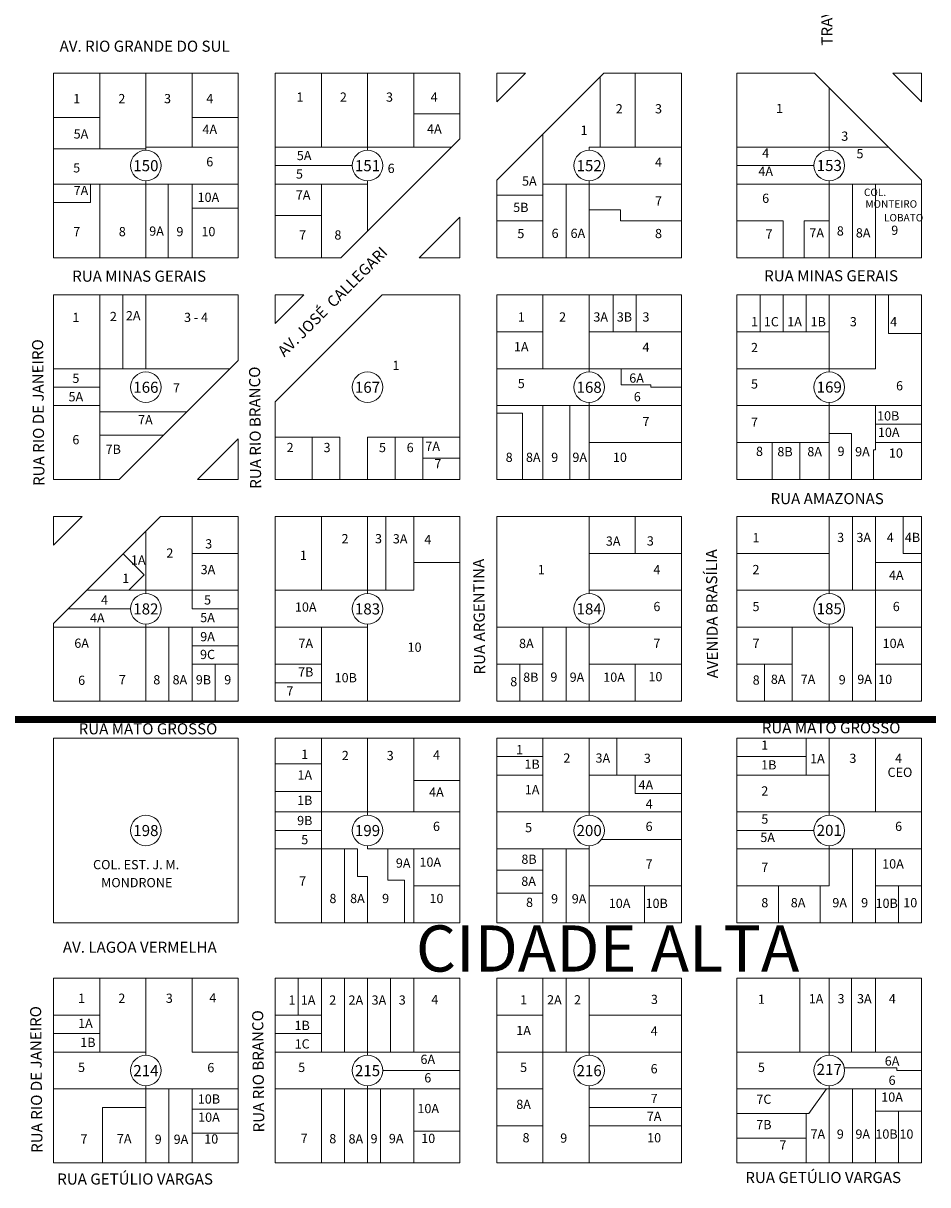
# Model space of a CAD drawing. Units: millimetres. Extents: x -3 to 11606, y -3 to 6236.
# Drawn here: x 8327 to 8817, y 2837 to 3466 of the extents above; entities that cross this region are included whole.
import ezdxf
from ezdxf.enums import TextEntityAlignment as Align
from ezdxf.lldxf.tags import DXFTag

# ---------------------------------------------------------------- set-up
doc = ezdxf.new("R2010")
doc.units = ezdxf.units.MM
doc.linetypes.add('CONTÍNUO', pattern=[0])
for name, color, linetype in [('00 - DEMARCAÇÃO DE QUADRAS', 3, 'Continuous'), ('00 - DIVISÃO DE LOTES', 8, 'Continuous'), ('00 - INSTITUCIONAIS', 30, 'Continuous'), ('00 - NÚMERO LOTES', 8, 'CONTÍNUO'), ('00 - PERÍMETROS BAIRROS E CIDADE', 30, 'Continuous'), ('00 - TEXTO BAIRROS', 5, 'Continuous'), ('00 - TEXTO QUADRAS', 4, 'CONTÍNUO'), ('00 - TEXTO RUAS', 7, 'Continuous')]:
    doc.layers.add(name, color=color, linetype=linetype)
doc.styles.get("Standard").update_dxf_attribs({"font": 'arial.ttf'})
tags = doc.linetypes.add('Tracejado', pattern=[25, 15, -10]).pattern_tags.tags
tags[6:7] = [DXFTag(74, 4), DXFTag(75, 0), DXFTag(340, '0'), DXFTag(46, 1.0), DXFTag(50, 0.0), DXFTag(44, 0.0), DXFTag(45, 0.0)]
tags[4:5] = [DXFTag(74, 4), DXFTag(75, 0), DXFTag(340, '0'), DXFTag(46, 1.0), DXFTag(50, 0.0), DXFTag(44, 0.0), DXFTag(45, 0.0)]

msp = doc.modelspace()

# ---------------------------------------------------------------- linework, layer by layer
at = {"layer": '00 - DEMARCAÇÃO DE QUADRAS', "lineweight": 5}
for p, q in [((8343.5, 3438.78), (8443.5, 3438.78)), ((8343.5, 3338.78), (8343.5, 3438.78)), ((8443.5, 3438.78), (8443.5, 3338.78)), ((8463.5, 3338.78), (8463.5, 3438.78)), ((8463.5, 3438.78), (8563.5, 3438.78)), ((8563.5, 3438.78), (8563.5, 3403.2)), ((8583.5, 3380.78), (8641.5, 3438.78)), ((8583.5, 3423.2), (8599.08, 3438.78)), ((8583.5, 3423.2), (8583.5, 3438.78)), ((8583.5, 3438.78), (8599.08, 3438.78)), ((8641.5, 3438.78), (8683.5, 3438.78)), ((8683.5, 3438.78), (8683.5, 3338.78)), ((8713.5, 3338.78), (8713.5, 3438.78)), ((8713.5, 3438.78), (8755.5, 3438.78)), ((8813.5, 3380.78), (8755.5, 3438.78)), ((8813.5, 3423.2), (8797.93, 3438.78)), ((8797.93, 3438.78), (8813.5, 3438.78)), ((8813.5, 3438.78), (8813.5, 3423.2)), ((8499.08, 3338.78), (8563.5, 3403.2)), ((8583.5, 3338.78), (8583.5, 3380.78)), ((8813.5, 3380.78), (8813.5, 3338.78)), ((8541.5, 3338.78), (8563.5, 3360.78)), ((8563.5, 3360.78), (8563.5, 3338.78)), ((8443.5, 3338.78), (8343.5, 3338.78)), ((8499.08, 3338.78), (8463.5, 3338.78)), ((8563.5, 3338.78), (8541.5, 3338.78)), ((8683.5, 3338.78), (8583.5, 3338.78)), ((8813.5, 3338.78), (8713.5, 3338.78)), ((8343.5, 3218.78), (8343.5, 3318.78)), ((8343.5, 3318.78), (8443.5, 3318.78)), ((8443.5, 3318.78), (8443.5, 3283.2)), ((8463.5, 3260.78), (8521.5, 3318.78)), ((8463.5, 3303.2), (8479.08, 3318.78)), ((8463.5, 3303.2), (8463.5, 3318.78)), ((8463.5, 3318.78), (8479.08, 3318.78)), ((8521.5, 3318.78), (8563.5, 3318.78)), ((8563.5, 3318.78), (8563.5, 3218.78)), ((8583.5, 3218.78), (8583.5, 3318.78)), ((8583.5, 3318.78), (8683.5, 3318.78)), ((8683.5, 3318.78), (8683.5, 3218.78)), ((8713.5, 3218.78), (8713.5, 3318.78)), ((8713.5, 3318.78), (8813.5, 3318.78)), ((8813.5, 3318.78), (8813.5, 3218.78)), ((8379.08, 3218.78), (8443.5, 3283.2)), ((8463.5, 3218.78), (8463.5, 3260.78)), ((8421.5, 3218.78), (8443.5, 3240.78)), ((8443.5, 3240.78), (8443.5, 3218.78)), ((8379.08, 3218.78), (8343.5, 3218.78)), ((8443.5, 3218.78), (8421.5, 3218.78)), ((8563.5, 3218.78), (8463.5, 3218.78)), ((8683.5, 3218.78), (8583.5, 3218.78)), ((8813.5, 3218.78), (8713.5, 3218.78)), ((8343.5, 3140.78), (8401.5, 3198.78)), ((8343.5, 3183.2), (8359.08, 3198.78)), ((8343.5, 3183.2), (8343.5, 3198.78)), ((8343.5, 3198.78), (8359.08, 3198.78)), ((8401.5, 3198.78), (8443.5, 3198.78)), ((8443.5, 3198.78), (8443.5, 3098.78)), ((8463.5, 3098.78), (8463.5, 3198.78)), ((8463.5, 3198.78), (8563.5, 3198.78)), ((8563.5, 3198.78), (8563.5, 3098.78)), ((8583.5, 3198.78), (8683.5, 3198.78)), ((8583.5, 3098.78), (8583.5, 3198.78)), ((8683.5, 3198.78), (8683.5, 3098.78)), ((8713.5, 3098.78), (8713.5, 3198.78)), ((8713.5, 3198.78), (8813.5, 3198.78)), ((8813.5, 3198.78), (8813.5, 3098.78)), ((8343.5, 3098.78), (8343.5, 3140.78)), ((8443.5, 3098.78), (8343.5, 3098.78)), ((8563.5, 3098.78), (8463.5, 3098.78)), ((8683.5, 3098.78), (8583.5, 3098.78)), ((8813.5, 3098.78), (8713.5, 3098.78)), ((8343.5, 3078.78), (8443.5, 3078.78)), ((8343.5, 2978.78), (8343.5, 3078.78)), ((8443.5, 3078.78), (8443.5, 2978.78)), ((8463.5, 2978.78), (8463.5, 3078.78)), ((8463.5, 3078.78), (8563.5, 3078.78)), ((8563.5, 3078.78), (8563.5, 2978.78)), ((8583.5, 3078.78), (8683.5, 3078.78)), ((8583.5, 2978.78), (8583.5, 3078.78)), ((8683.5, 3078.78), (8683.5, 2978.78)), ((8713.5, 2978.78), (8713.5, 3078.78)), ((8713.5, 3078.78), (8813.5, 3078.78)), ((8813.5, 3078.78), (8813.5, 2978.78)), ((8443.5, 2978.78), (8343.5, 2978.78)), ((8563.5, 2978.78), (8463.5, 2978.78)), ((8683.5, 2978.78), (8583.5, 2978.78)), ((8813.5, 2978.78), (8713.5, 2978.78)), ((8343.5, 2848.78), (8343.5, 2948.78)), ((8343.5, 2948.78), (8443.5, 2948.78)), ((8443.5, 2948.78), (8443.5, 2848.78)), ((8463.5, 2848.78), (8463.5, 2948.78)), ((8463.5, 2948.78), (8563.5, 2948.78)), ((8563.5, 2948.78), (8563.5, 2848.78)), ((8583.5, 2848.78), (8583.5, 2948.78)), ((8583.5, 2948.78), (8683.5, 2948.78)), ((8683.5, 2948.78), (8683.5, 2848.78)), ((8713.5, 2848.78), (8713.5, 2948.78)), ((8713.5, 2948.78), (8813.5, 2948.78)), ((8813.5, 2948.78), (8813.5, 2848.78)), ((8443.5, 2848.78), (8343.5, 2848.78)), ((8563.5, 2848.78), (8463.5, 2848.78)), ((8683.5, 2848.78), (8583.5, 2848.78)), ((8813.5, 2848.78), (8713.5, 2848.78))]:
    msp.add_line(p, q, dxfattribs=at)
at = {"layer": '00 - DIVISÃO DE LOTES', "lineweight": 5}
for p, q in [((8368.5, 3397.78), (8368.5, 3438.78)), ((8393.5, 3397.05), (8393.5, 3438.78)), ((8418.5, 3398.78), (8418.5, 3438.78)), ((8488.5, 3398.78), (8488.5, 3438.78)), ((8513.5, 3397.05), (8513.5, 3438.78)), ((8538.5, 3398.78), (8538.5, 3438.78)), ((8639.5, 3436.78), (8639.5, 3398.78)), ((8658.5, 3438.78), (8658.5, 3398.78)), ((8763.5, 3397.05), (8763.5, 3430.78)), ((8538.5, 3416.78), (8563.5, 3416.78)), ((8343.5, 3414.78), (8368.5, 3414.78)), ((8418.5, 3414.78), (8443.5, 3414.78)), ((8608.5, 3338.78), (8608.5, 3405.78)), ((8393.5, 3397.78), (8343.5, 3397.78)), ((8393.5, 3398.78), (8443.5, 3398.78)), ((8463.5, 3398.78), (8559.08, 3398.78)), ((8683.5, 3398.78), (8633.5, 3398.78)), ((8633.5, 3398.78), (8633.5, 3397.05)), ((8795.5, 3398.78), (8713.5, 3398.78)), ((8505.23, 3388.78), (8463.5, 3388.78)), ((8755.23, 3388.78), (8713.5, 3388.78)), ((8443.5, 3378.78), (8343.5, 3378.78)), ((8363.5, 3368.78), (8363.5, 3378.78)), ((8368.5, 3338.78), (8368.5, 3378.78)), ((8393.5, 3338.78), (8393.5, 3380.5)), ((8405.5, 3338.78), (8405.5, 3378.78)), ((8418.5, 3338.78), (8418.5, 3378.78)), ((8513.5, 3378.78), (8463.5, 3378.78)), ((8488.5, 3338.78), (8488.5, 3378.78)), ((8513.5, 3353.2), (8513.5, 3380.5)), ((8683.5, 3378.78), (8608.5, 3378.78)), ((8621, 3378.78), (8621, 3338.78)), ((8633.5, 3380.5), (8633.5, 3338.78)), ((8813.5, 3378.78), (8713.5, 3378.78)), ((8763.5, 3338.78), (8763.5, 3380.5)), ((8776, 3338.78), (8776, 3378.78)), ((8788.5, 3338.78), (8788.5, 3378.78)), ((8608.5, 3372.78), (8583.5, 3372.78)), ((8363.5, 3368.78), (8343.5, 3368.78)), ((8443.5, 3365.78), (8418.5, 3365.78)), ((8650.5, 3364.78), (8633.5, 3364.78)), ((8650.5, 3364.78), (8650.5, 3358.78)), ((8488.5, 3361.78), (8463.5, 3361.78)), ((8608.5, 3358.78), (8583.5, 3358.78)), ((8683.5, 3358.78), (8650.5, 3358.78)), ((8738.5, 3358.78), (8713.5, 3358.78)), ((8738.5, 3338.78), (8738.5, 3358.78)), ((8763.5, 3358.78), (8750, 3358.78)), ((8750, 3338.78), (8750, 3358.78)), ((8368.5, 3218.78), (8368.5, 3318.78)), ((8381, 3278.78), (8381, 3318.78)), ((8393.5, 3278.78), (8393.5, 3318.78)), ((8608.5, 3278.78), (8608.5, 3318.78)), ((8633.5, 3277.05), (8633.5, 3318.78)), ((8646.5, 3298.78), (8646.5, 3318.78)), ((8659, 3318.78), (8659, 3298.78)), ((8726, 3298.78), (8726, 3318.78)), ((8738.5, 3298.78), (8738.5, 3318.78)), ((8751, 3298.78), (8751, 3318.78)), ((8763.5, 3277.05), (8763.5, 3318.78)), ((8788.5, 3278.78), (8788.5, 3318.78)), ((8795.5, 3297.78), (8795.5, 3318.78)), ((8608.5, 3298.78), (8583.5, 3298.78)), ((8683.5, 3298.78), (8633.5, 3298.78)), ((8763.5, 3298.78), (8713.5, 3298.78)), ((8813.5, 3297.78), (8795.5, 3297.78)), ((8343.5, 3278.78), (8439.08, 3278.78)), ((8683.5, 3278.78), (8583.5, 3278.78)), ((8650.8, 3278.78), (8650.8, 3269.98)), ((8788.5, 3278.78), (8713.5, 3278.78)), ((8368.5, 3268.78), (8343.5, 3268.78)), ((8666.9, 3269.98), (8650.8, 3269.98)), ((8666.9, 3269.98), (8666.9, 3268.78)), ((8683.5, 3268.78), (8666.9, 3268.78)), ((8368.5, 3258.78), (8343.5, 3258.78)), ((8683.5, 3258.78), (8583.5, 3258.78)), ((8608.5, 3218.78), (8608.5, 3258.78)), ((8623, 3218.78), (8623, 3258.78)), ((8633.5, 3218.78), (8633.5, 3260.5)), ((8813.5, 3258.78), (8713.5, 3258.78)), ((8763.5, 3218.78), (8763.5, 3260.5)), ((8788.5, 3234.78), (8788.5, 3258.78)), ((8415.72, 3255.42), (8368.5, 3255.42)), ((8597.5, 3254.78), (8583.5, 3254.78)), ((8597.5, 3218.78), (8597.5, 3254.78)), ((8813.5, 3248.78), (8788.5, 3248.78)), ((8403.03, 3242.73), (8368.5, 3242.73)), ((8498.5, 3241.78), (8463.5, 3241.78)), ((8483.5, 3218.78), (8483.5, 3241.78)), ((8498.5, 3241.78), (8498.5, 3218.78)), ((8563.5, 3241.78), (8513.5, 3241.78)), ((8513.5, 3241.78), (8513.5, 3218.78)), ((8528.5, 3241.78), (8528.5, 3218.78)), ((8543.5, 3241.78), (8543.5, 3218.78)), ((8775.5, 3243.78), (8763.5, 3243.78)), ((8775.5, 3218.78), (8775.5, 3243.78)), ((8683.5, 3238.78), (8633.5, 3238.78)), ((8763.5, 3238.78), (8713.5, 3238.78)), ((8732.5, 3218.78), (8732.5, 3238.78)), ((8747.5, 3218.78), (8747.5, 3238.78)), ((8787.5, 3218.78), (8787.5, 3234.78)), ((8788.5, 3234.78), (8787.5, 3234.78)), ((8813.5, 3238.78), (8788.5, 3238.78)), ((8563.5, 3230.28), (8543.5, 3230.28)), ((8418.5, 3198.78), (8418.5, 3148.78)), ((8488.5, 3198.78), (8488.5, 3158.78)), ((8513.5, 3198.78), (8513.5, 3157.05)), ((8523.5, 3198.78), (8523.5, 3158.78)), ((8538.5, 3198.78), (8538.5, 3158.78)), ((8633.5, 3198.78), (8633.5, 3157.05)), ((8658.5, 3198.78), (8658.5, 3178.78)), ((8763.5, 3198.78), (8763.5, 3157.05)), ((8776, 3198.78), (8776, 3158.78)), ((8788.5, 3198.78), (8788.5, 3098.78)), ((8803.5, 3198.78), (8803.5, 3178.78)), ((8393.5, 3157.05), (8393.5, 3190.78)), ((8381.23, 3178.51), (8392.58, 3167.16)), ((8418.5, 3178.78), (8443.5, 3178.78)), ((8633.5, 3178.78), (8683.5, 3178.78)), ((8763.5, 3178.78), (8713.5, 3178.78)), ((8813.5, 3178.78), (8803.5, 3178.78)), ((8538.5, 3173.78), (8563.5, 3173.78)), ((8813.5, 3173.78), (8788.5, 3173.78)), ((8392.58, 3167.16), (8384.2, 3158.78)), ((8361.5, 3158.78), (8443.5, 3158.78)), ((8463.5, 3158.78), (8538.5, 3158.78)), ((8633.5, 3158.78), (8683.5, 3158.78)), ((8813.5, 3158.78), (8713.5, 3158.78)), ((8385.23, 3148.78), (8351.5, 3148.78)), ((8443.5, 3148.78), (8418.5, 3148.78)), ((8443.5, 3138.78), (8343.5, 3138.78)), ((8368.5, 3098.78), (8368.5, 3138.78)), ((8393.5, 3098.78), (8393.5, 3140.5)), ((8406, 3138.78), (8406, 3098.78)), ((8418.5, 3138.78), (8418.5, 3098.78)), ((8513.5, 3138.78), (8463.5, 3138.78)), ((8488.5, 3138.78), (8488.5, 3098.78)), ((8513.5, 3140.5), (8513.5, 3098.78)), ((8583.5, 3138.78), (8683.5, 3138.78)), ((8608.5, 3138.78), (8608.5, 3098.78)), ((8621, 3138.78), (8621, 3098.78)), ((8633.5, 3140.5), (8633.5, 3098.78)), ((8776, 3138.78), (8713.5, 3138.78)), ((8743.5, 3138.78), (8743.5, 3098.78)), ((8763.5, 3140.5), (8763.5, 3098.78)), ((8776, 3138.78), (8776, 3098.78)), ((8813.5, 3138.78), (8788.5, 3138.78)), ((8418.5, 3128.78), (8443.5, 3128.78)), ((8443.5, 3118.78), (8418.5, 3118.78)), ((8431, 3118.78), (8431, 3098.78)), ((8488.5, 3118.78), (8463.5, 3118.78)), ((8583.5, 3118.78), (8608.5, 3118.78)), ((8596, 3118.78), (8596, 3098.78)), ((8633.5, 3118.78), (8683.5, 3118.78)), ((8658.5, 3118.78), (8658.5, 3098.78)), ((8743.5, 3118.78), (8713.5, 3118.78)), ((8728.5, 3118.78), (8728.5, 3098.78)), ((8813.5, 3118.78), (8788.5, 3118.78)), ((8488.5, 3108.78), (8463.5, 3108.78)), ((8488.5, 3078.78), (8488.5, 2978.78)), ((8513.5, 3078.78), (8513.5, 3037.05)), ((8538.5, 3078.78), (8538.5, 3038.78)), ((8608.5, 3078.78), (8608.5, 3038.78)), ((8633.5, 3078.78), (8633.5, 3037.05)), ((8648.5, 3078.78), (8648.5, 3058.78)), ((8751, 3078.78), (8751, 3058.78)), ((8763.5, 3078.78), (8763.5, 3037.05)), ((8788.5, 3078.78), (8788.5, 3038.78)), ((8488.5, 3064.78), (8463.5, 3064.78)), ((8583.5, 3068.78), (8608.5, 3068.78)), ((8751, 3068.78), (8713.5, 3068.78)), ((8583.5, 3058.78), (8608.5, 3058.78)), ((8633.5, 3058.78), (8683.5, 3058.78)), ((8658.5, 3058.78), (8658.5, 3048.78)), ((8713.5, 3058.78), (8763.5, 3058.78)), ((8563.5, 3055.78), (8538.5, 3055.78)), ((8488.5, 3049.78), (8463.5, 3049.78)), ((8658.5, 3048.78), (8683.5, 3048.78)), ((8563.5, 3038.78), (8463.5, 3038.78)), ((8583.5, 3038.78), (8683.5, 3038.78)), ((8713.5, 3038.78), (8813.5, 3038.78)), ((8488.5, 3028.78), (8463.5, 3028.78)), ((8713.5, 3028.78), (8755.23, 3028.78)), ((8513.5, 3020.5), (8513.5, 3018.78)), ((8633.5, 3020.5), (8633.5, 2978.78)), ((8640.1, 3023.78), (8683.5, 3023.78)), ((8763.5, 3020.5), (8763.5, 2998.78)), ((8508, 3018.78), (8463.5, 3018.78)), ((8501, 3018.78), (8501, 2978.78)), ((8508, 3018.78), (8508, 3003.78)), ((8563.5, 3018.78), (8513.5, 3018.78)), ((8524.5, 3018.78), (8524.5, 3001.78)), ((8538.5, 3018.78), (8538.5, 2978.78)), ((8583.5, 3018.78), (8633.5, 3018.78)), ((8608.5, 3018.78), (8608.5, 2978.78)), ((8621, 3018.78), (8621, 2978.78)), ((8713.5, 3018.78), (8813.5, 3018.78)), ((8776, 3018.78), (8776, 2978.78)), ((8788.5, 3018.78), (8788.5, 2978.78)), ((8608.5, 3007.28), (8583.5, 3007.28)), ((8513.5, 3003.78), (8508, 3003.78)), ((8513.5, 3003.78), (8513.5, 2978.78)), ((8533.5, 3001.78), (8524.5, 3001.78)), ((8533.5, 3001.78), (8533.5, 2978.78)), ((8563.5, 2998.78), (8538.5, 2998.78)), ((8608.5, 2994.78), (8583.5, 2994.78)), ((8633.5, 2998.78), (8683.5, 2998.78)), ((8663.5, 2998.78), (8663.5, 2978.78)), ((8713.5, 2998.78), (8763.5, 2998.78)), ((8736, 2998.78), (8736, 2978.78)), ((8758.5, 2998.78), (8758.5, 2978.78)), ((8788.5, 2998.78), (8813.5, 2998.78)), ((8801, 2998.78), (8801, 2978.78)), ((8368.5, 2948.78), (8368.5, 2908.78)), ((8393.5, 2948.78), (8393.5, 2907.05)), ((8418.5, 2948.78), (8418.5, 2908.78)), ((8476, 2928.78), (8476, 2948.78)), ((8488.5, 2948.78), (8488.5, 2908.78)), ((8501, 2948.78), (8501, 2908.78)), ((8513.5, 2948.78), (8513.5, 2907.05)), ((8526, 2948.78), (8526, 2908.78)), ((8538.5, 2948.78), (8538.5, 2908.78)), ((8608.5, 2948.78), (8608.5, 2848.78)), ((8621, 2948.78), (8621, 2908.78)), ((8633.5, 2948.78), (8633.5, 2907.05)), ((8747.5, 2948.78), (8747.5, 2908.78)), ((8763.5, 2948.78), (8763.5, 2907.05)), ((8775.5, 2948.78), (8775.5, 2908.78)), ((8788.5, 2948.78), (8788.5, 2908.78)), ((8343.5, 2928.78), (8368.5, 2928.78)), ((8463.5, 2928.78), (8488.5, 2928.78)), ((8608.5, 2928.78), (8583.5, 2928.78)), ((8683.5, 2928.78), (8633.5, 2928.78)), ((8343.5, 2918.78), (8368.5, 2918.78)), ((8463.5, 2918.78), (8488.5, 2918.78)), ((8343.5, 2908.78), (8393.5, 2908.78)), ((8418.5, 2908.78), (8443.5, 2908.78)), ((8463.5, 2908.78), (8563.5, 2908.78)), ((8683.5, 2908.78), (8583.5, 2908.78)), ((8713.5, 2908.78), (8813.5, 2908.78)), ((8800, 2900.28), (8771.64, 2900.28)), ((8800, 2900.28), (8800, 2898.78)), ((8521.78, 2898.78), (8563.5, 2898.78)), ((8813.5, 2898.78), (8800, 2898.78)), ((8343.5, 2888.78), (8443.5, 2888.78)), ((8393.5, 2890.5), (8393.5, 2848.78)), ((8406, 2888.78), (8406, 2848.78)), ((8418.5, 2888.78), (8418.5, 2848.78)), ((8463.5, 2888.78), (8563.5, 2888.78)), ((8488.5, 2888.78), (8488.5, 2848.78)), ((8501, 2888.78), (8501, 2848.78)), ((8513.5, 2890.5), (8513.5, 2848.78)), ((8520.5, 2888.78), (8520.5, 2848.78)), ((8538.5, 2888.78), (8538.5, 2848.78)), ((8608.5, 2888.78), (8583.5, 2888.78)), ((8633.5, 2890.5), (8633.5, 2848.78)), ((8683.5, 2888.78), (8633.5, 2888.78)), ((8813.5, 2888.78), (8713.5, 2888.78)), ((8762, 2888.78), (8752.5, 2875.45)), ((8763.5, 2890.5), (8763.5, 2848.78)), ((8776, 2888.78), (8776, 2848.78)), ((8788.5, 2888.78), (8788.5, 2848.78)), ((8393.5, 2878.78), (8370, 2878.78)), ((8370, 2878.78), (8370, 2848.78)), ((8418.5, 2877.78), (8443.5, 2877.78)), ((8683.5, 2878.78), (8633.5, 2878.78)), ((8752.5, 2875.45), (8713.5, 2875.45)), ((8751, 2875.45), (8751, 2848.78)), ((8813.5, 2876.78), (8788.5, 2876.78)), ((8801, 2876.78), (8801, 2848.78)), ((8608.5, 2868.78), (8583.5, 2868.78)), ((8683.5, 2868.78), (8633.5, 2868.78)), ((8418.5, 2864.78), (8443.5, 2864.78)), ((8538.5, 2865.98), (8563.5, 2865.98)), ((8751, 2862.12), (8713.5, 2862.12))]:
    msp.add_line(p, q, dxfattribs=at)
at = {"layer": '00 - PERÍMETROS BAIRROS E CIDADE', "linetype": 'Tracejado', "lineweight": 5, "const_width": 3.8}
msp.add_lwpolyline([(6838.69, 2936.7), (7566.09, 3088.78), (9188.5, 3088.78)], dxfattribs=at)
at = {"layer": '00 - TEXTO QUADRAS', "lineweight": 5}
for centre in [(8393.5, 3388.78), (8513.5, 3388.78), (8633.5, 3388.78), (8763.5, 3388.78), (8393.5, 3268.78), (8513.5, 3268.78), (8633.5, 3268.78), (8763.5, 3268.78), (8393.5, 3148.78), (8513.5, 3148.78), (8633.5, 3148.78), (8763.5, 3148.78), (8393.5, 3028.78), (8513.5, 3028.78), (8633.5, 3028.78), (8763.5, 3028.78), (8393.5, 2898.78), (8513.5, 2898.78), (8633.5, 2898.78), (8763.5, 2898.78)]:
    msp.add_circle(centre, 8.28, dxfattribs=at)

# ---------------------------------------------------------------- texts
at = {"layer": '00 - INSTITUCIONAIS', "lineweight": 5}
for s, height, p in [('COL. ', 4, (8788.9, 3372.29)), ('COL. ', 4, (8788.9, 3372.29)), ('MONTEIRO', 4, (8797.07, 3365.98)), ('MONTEIRO', 4, (8797.07, 3365.98)), ('LOBATO', 4, (8803.76, 3358.55)), ('LOBATO', 4, (8803.76, 3358.55)), ('CEO', 5, (8801.77, 3057.76)), ('CEO', 5, (8801.77, 3057.76)), ('COL. EST. J. M. ', 5, (8388.99, 3007.76)), ('COL. EST. J. M. ', 5, (8388.99, 3007.76)), ('MONDRONE', 5, (8388.54, 2998.02)), ('MONDRONE', 5, (8388.54, 2998.02))]:
    msp.add_text(s, height=height, dxfattribs=at).set_placement(p, align=Align.CENTER)
at = {"layer": '00 - NÚMERO LOTES', "lineweight": 5}
for s, p in [('2', (8380.49, 3422.53)), ('3', (8405.22, 3422.53)), ('1', (8476.9, 3423.34)), ('2', (8500.42, 3423.34)), ('3', (8525.4, 3423.34)), ('4', (8549.57, 3423.34)), ('1', (8356.07, 3422.53)), ('4', (8428.09, 3422.53)), ('2', (8649.79, 3417.02)), ('3', (8671.05, 3417.02)), ('1', (8736.56, 3417.19)), ('4A', (8428.09, 3405.88)), ('4A', (8549.69, 3406.13)), ('1', (8630.72, 3405.41)), ('5A', (8358.35, 3403.38)), ('3', (8771.89, 3402.19)), ('5A', (8479.18, 3391.71)), ('4', (8729.07, 3393.03)), ('5', (8780.13, 3392.7)), ('5', (8356.03, 3385.05)), ('6', (8428.09, 3388.34)), ('4', (8671.05, 3388.09)), ('5', (8476.65, 3381.71)), ('6', (8526.27, 3384.76)), ('4A', (8729.07, 3383.15)), ('7A', (8358.35, 3372.77)), ('5A', (8601.13, 3377.88)), ('10A', (8427.34, 3369.1)), ('7A', (8478.62, 3370.3)), ('7', (8671.05, 3367.09)), ('6', (8729.07, 3368.57)), ('5B', (8596.51, 3363.63)), ('7', (8356.07, 3350.52)), ('8', (8380.73, 3350.52)), ('9A', (8399.28, 3350.79)), ('9', (8411.92, 3350.52)), ('10', (8427.34, 3350.52)), ('7', (8478.36, 3348.7)), ('8', (8497.46, 3348.7)), ('5', (8596.51, 3349.47)), ('6', (8615.05, 3349.58)), ('6A', (8627.4, 3349.58)), ('8', (8671.05, 3349.47)), ('7', (8730.86, 3349.16)), ('7A', (8756.7, 3349.83)), ('8', (8769.48, 3350.87)), ('8A', (8781.85, 3349.83)), ('9', (8798.95, 3351.24)), ('1', (8355.59, 3304.06)), ('2', (8375.9, 3304.53)), ('2A', (8386.65, 3304.99)), ('3 - 4', (8420.65, 3304.06)), ('1', (8596.74, 3304.3)), ('2', (8619.12, 3304.3)), ('3A', (8639.75, 3304.3)), ('3B', (8652.59, 3304.3)), ('3', (8664.26, 3304.3)), ('1', (8723.02, 3301.73)), ('1C', (8732.15, 3301.73)), ('1A', (8744.71, 3301.73)), ('1B', (8757.53, 3301.73)), ('3', (8776.54, 3301.73)), ('4', (8798.36, 3301.73)), ('1A', (8596.74, 3288.18)), ('4', (8664.26, 3287.94)), ('2', (8723.02, 3287.74)), ('1', (8528.88, 3278.07)), ('5', (8355.59, 3271.09)), ('7', (8410.06, 3265.92)), ('5', (8596.74, 3268.28)), ('6A', (8659.18, 3271.2)), ('5', (8723.02, 3268.03)), ('6', (8801.57, 3267.05)), ('5A', (8355.59, 3261.1)), ('6', (8659.56, 3261.09)), ('7A', (8393.23, 3248.63)), ('7', (8664.26, 3247.67)), ('7', (8723.02, 3247.33)), ('10B', (8795.4, 3250.75)), ('10A', (8795.71, 3241.83)), ('6', (8355.59, 3237.84)), ('7A', (8548.78, 3234.25)), ('7B', (8375.83, 3232.65)), ('2', (8471.59, 3233.61)), ('3', (8491.59, 3233.61)), ('5', (8521.59, 3233.61)), ('6', (8536.59, 3233.61)), ('8', (8590.19, 3228.3)), ('8A', (8603.23, 3228.3)), ('9', (8614.85, 3228.3)), ('9A', (8628.4, 3228.3)), ('10', (8650.16, 3228.3)), ('8', (8725.71, 3231.53)), ('8B', (8739.55, 3231.36)), ('8A', (8755.58, 3231.36)), ('9', (8769.88, 3231.53)), ('9A', (8781.47, 3231.36)), ('10', (8799.6, 3230.6)), ('7', (8551.59, 3224.9)), ('2', (8501.33, 3184.25)), ('3', (8519.43, 3184.25)), ('3A', (8531.16, 3184.18)), ('4', (8546.11, 3183.77)), ('1', (8723.82, 3184.79)), ('3', (8769.65, 3184.92)), ('3A', (8782.15, 3184.92)), ('4', (8796.54, 3184.92)), ('4B', (8808.57, 3184.92)), ('3', (8427.51, 3181.46)), ('3A', (8646.49, 3182.94)), ('3', (8666.62, 3183.03)), ('1A', (8389.37, 3172.69)), ('2', (8406.49, 3176.46)), ('1', (8478.76, 3175.27)), ('3A', (8427.11, 3167.53)), ('1', (8607.59, 3167.53)), ('4', (8670.18, 3167.53)), ('2', (8723.82, 3167.53)), ('1', (8382.63, 3162.82)), ('4A', (8799.77, 3164.44)), ('4', (8371.06, 3151)), ('5', (8426.89, 3151.11)), ('10A', (8480.06, 3147.23)), ('6', (8670.18, 3147.53)), ('5', (8723.82, 3147.53)), ('6', (8799.77, 3147.53)), ('4A', (8367.17, 3141.39)), ('5A', (8426.89, 3141.54)), ('6A', (8358.71, 3127.65)), ('9A', (8426.89, 3131.19)), ('7A', (8480.06, 3127.53)), ('8A', (8599.51, 3127.53)), ('7', (8670.18, 3127.53)), ('7', (8723.82, 3127.53)), ('10A', (8798.25, 3127.53)), ('9C', (8426.89, 3121.56)), ('10', (8538.97, 3125.48)), ('7B', (8480.06, 3112.1)), ('10B', (8501.71, 3108.98)), ('8B', (8601.9, 3109.25)), ('9', (8614.4, 3109.33)), ('9A', (8626.9, 3109.25)), ('10A', (8646.99, 3109.25)), ('10', (8669.37, 3109.54)), ('8A', (8735.84, 3108.14)), ('9A', (8782.64, 3108.14)), ('6', (8358.71, 3107.57)), ('7', (8380.73, 3107.85)), ('8', (8399.4, 3107.85)), ('8A', (8411.9, 3107.85)), ('9B', (8424.66, 3107.85)), ('9', (8437.81, 3107.85)), ('8', (8592.66, 3106.85)), ('8', (8723.92, 3107.7)), ('7A', (8751.99, 3108.14)), ('9', (8770.5, 3107.86)), ('10', (8793.78, 3108.05)), ('7', (8471.48, 3101.78)), ('1', (8728.6, 3072.44)), ('1', (8479.52, 3067.52)), ('2', (8501.46, 3066.84)), ('3', (8525.78, 3066.84)), ('4', (8550.82, 3067.08)), ('1', (8595.78, 3070.02)), ('2', (8621.46, 3065.47)), ('3A', (8640.91, 3065.47)), ('3', (8665.03, 3065.34)), ('1A', (8757.07, 3065.19)), ('3', (8776.29, 3065.33)), ('4', (8801.05, 3065.33)), ('1B', (8602.61, 3062.16)), ('1B', (8730.77, 3061.78)), ('1A', (8479.52, 3056.31)), ('4A', (8550.82, 3047.03)), ('1A', (8602.61, 3048.36)), ('4A', (8664.2, 3050.94)), ('2', (8728.6, 3047.67)), ('1B', (8479.52, 3042.62)), ('4', (8665.95, 3040.61)), ('9B', (8479.52, 3031.64)), ('6', (8550.82, 3028.48)), ('5', (8600.71, 3027.82)), ('6', (8665.95, 3028.48)), ('5', (8728.6, 3032.42)), ('6', (8801.05, 3028.48)), ('5', (8479.52, 3021.31)), ('5A', (8730.13, 3022.49)), ('9A', (8532.8, 3008.6)), ('10A', (8547.48, 3009.11)), ('8B', (8600.95, 3010.69)), ('7', (8665.95, 3008.16)), ('10A', (8798, 3008.16)), ('7', (8728.6, 3006.33)), ('7', (8478.38, 2998.9)), ('8A', (8600.71, 2998.77)), ('8', (8494.78, 2989.43)), ('8A', (8508.04, 2989.43)), ('9', (8523.29, 2989.43)), ('10', (8550.82, 2989.43)), ('9', (8614.78, 2989.26)), ('9A', (8628.04, 2989.26)), ('8', (8601.24, 2987.34)), ('10A', (8649.97, 2986.79)), ('10B', (8670.05, 2986.79)), ('8', (8728.6, 2987.15)), ('8A', (8746.62, 2987.15)), ('9A', (8769.13, 2987.15)), ('9', (8782.65, 2987.15)), ('10B', (8794.58, 2986.82)), ('10', (8807.36, 2987.15)), ('1', (8358.65, 2935.42)), ('2', (8380.47, 2935.42)), ('3', (8406.17, 2935.42)), ('4', (8429.72, 2935.66)), ('1', (8472.61, 2934.44)), ('1A', (8481.32, 2934.44)), ('2', (8494.68, 2934.44)), ('2A', (8507.18, 2934.44)), ('3A', (8519.68, 2934.44)), ('3', (8532.3, 2934.44)), ('4', (8549.91, 2934.68)), ('1', (8598, 2934.56)), ('2A', (8614.68, 2934.56)), ('2', (8627.18, 2934.56)), ('3', (8668.82, 2934.8)), ('1', (8726.77, 2934.91)), ('1A', (8756.35, 2935.15)), ('3', (8769.88, 2935.15)), ('3A', (8782.5, 2935.15)), ('4', (8797.65, 2935.15)), ('1A', (8360.75, 2921.82)), ('1B', (8478.12, 2920.7)), ('1A', (8598, 2917.97)), ('4', (8668.68, 2917.65)), ('1B', (8362.1, 2911.51)), ('1C', (8478.12, 2910.7)), ('6A', (8546.13, 2902.33)), ('6A', (8797.51, 2901.43)), ('5', (8358.65, 2897.97)), ('6', (8428.66, 2897.88)), ('5', (8477.86, 2897.97)), ('5', (8598, 2897.97)), ('6', (8668.68, 2897.24)), ('5', (8726.77, 2897.97)), ('6', (8546.13, 2892.33)), ('6', (8797.51, 2891.01)), ('10A', (8797.51, 2881.89)), ('10B', (8427.65, 2880.85)), ('10A', (8546.36, 2875.7)), ('8A', (8598, 2877.97)), ('7', (8668.68, 2881.15)), ('7C', (8728.1, 2880.74)), ('10A', (8427.65, 2871.02)), ('7A', (8668.68, 2871.51)), ('7B', (8728.1, 2866.99)), ('7', (8359.98, 2859.23)), ('7A', (8381.76, 2859.4)), ('9', (8400.17, 2859.06)), ('9A', (8412.49, 2859.06)), ('10', (8428.88, 2859.23)), ('7', (8479.19, 2859.53)), ('8', (8494.68, 2859.37)), ('8A', (8507.18, 2859.27)), ('9', (8517.04, 2859.37)), ('9A', (8529.02, 2859.44)), ('10', (8546.36, 2859.53)), ('8', (8599.33, 2859.88)), ('9', (8619.72, 2859.71)), ('10', (8668.68, 2859.88)), ('7A', (8757.31, 2861.85)), ('9', (8769.47, 2861.85)), ('9A', (8781.63, 2861.85)), ('10B', (8794.48, 2861.85)), ('10', (8805.27, 2861.85)), ('7', (8738.4, 2855.91))]:
    msp.add_text(s, height=5, dxfattribs=at).set_placement(p, align=Align.CENTER)
at = {"layer": '00 - TEXTO BAIRROS', "lineweight": 5}
msp.add_text('CIDADE ALTA', height=25, dxfattribs=at).set_placement((8643.47, 2952.35), align=Align.CENTER)
at = {"layer": '00 - TEXTO QUADRAS', "lineweight": 5}
for s, p in [('150', (8393.5, 3385.72)), ('151', (8513.5, 3385.72)), ('152', (8633.5, 3385.72)), ('153', (8763.5, 3385.82)), ('166', (8393.5, 3265.72)), ('167', (8513.5, 3265.72)), ('168', (8633.5, 3265.72)), ('169', (8763.5, 3265.82)), ('182', (8393.5, 3145.72)), ('183', (8513.5, 3145.72)), ('184', (8633.5, 3145.72)), ('185', (8763.5, 3145.82)), ('198', (8393.5, 3025.72)), ('199', (8513.5, 3025.72)), ('200', (8633.5, 3025.72)), ('201', (8763.5, 3025.82)), ('214', (8393.5, 2895.72)), ('215', (8513.5, 2895.72)), ('216', (8633.5, 2895.72)), ('217', (8763.5, 2896.38))]:
    msp.add_text(s, height=6, dxfattribs=at).set_placement(p, align=Align.CENTER)
at = {"layer": '00 - TEXTO RUAS', "lineweight": 5}
for s, rotation, p in [('TRAVESSA CAROL WOJTYLA', 90.55098, (8765.31, 3453.76)), ('AV. JOSÉ  CALLEGARI', 45, (8468.49, 3284.79)), ('RUA RIO DE JANEIRO', 90.55098, (8338.62, 3215.31)), ('RUA RIO BRANCO', 90.55098, (8455.95, 3213.79)), ('AVENIDA BRASÍLIA', 90.55098, (8703.34, 3111.14)), ('RUA ARGENTINA', 90.55098, (8577.24, 3113.23)), ('RUA RIO DE JANEIRO', 90.55098, (8337.54, 2854.22)), ('RUA RIO BRANCO', 90.55098, (8457.65, 2865.3))]:
    msp.add_text(s, height=6, rotation=rotation, dxfattribs=at).set_placement(p)
for s, p in [('AV. RIO GRANDE DO SUL', (8346.77, 3450.4)), ('RUA MINAS GERAIS', (8353.61, 3325.88)), ('RUA MINAS GERAIS', (8728.24, 3326.1)), ('RUA AMAZONAS', (8731.73, 3205.44)), ('RUA MATO GROSSO', (8357.1, 3080.81)), ('RUA MATO GROSSO', (8726.95, 3081.37)), ('AV. LAGOA VERMELHA', (8348.56, 2962.55)), ('RUA GETÚLIO VARGAS', (8345.5, 2837.03)), ('RUA GETÚLIO VARGAS', (8718.06, 2837.86))]:
    msp.add_text(s, height=6, dxfattribs=at).set_placement(p)

doc.saveas('drawing.dxf')
